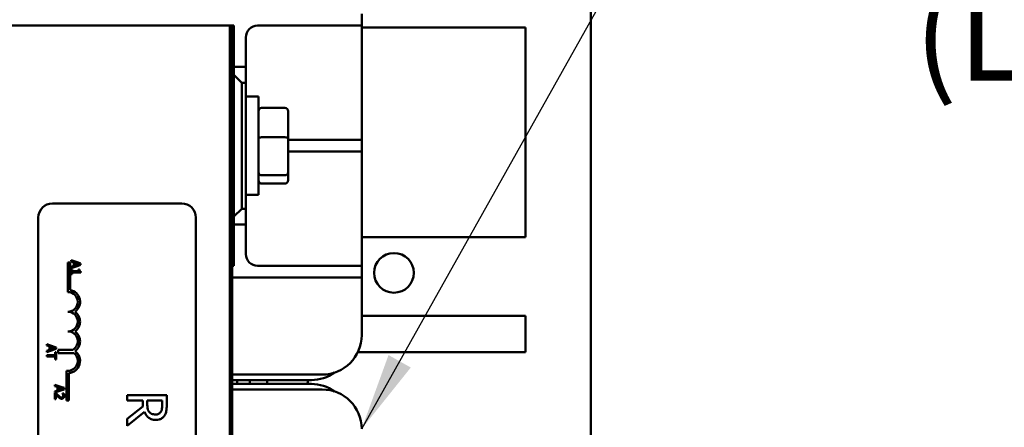
# Model space of a CAD drawing. Units: inches. Extents: x 2 to 108, y 1 to 84.
# Drawn here: x 38 to 44, y 52 to 55 of the extents above; entities that cross this region are included whole.
import ezdxf

# ---------------------------------------------------------------- set-up
doc = ezdxf.new("R2010")
doc.units = ezdxf.units.IN
doc.header["$LTSCALE"] = 5
doc.header["$MEASUREMENT"] = 0
for name, color, linetype, lineweight in [('Dimension (ANSI)', 7, 'Continuous', 25), ('Symbol (ANSI)', 7, 'Continuous', 25), ('Visible (ANSI)', 7, 'Continuous', 50)]:
    doc.layers.add(name, color=color, linetype=linetype, lineweight=lineweight)
doc.styles.add('Note Text (ANSI)', font='tahoma.ttf')
doc.dimstyles.new('Default (ANSI)', dxfattribs={"dimscale": 5, "dimtxt": 0.12, "dimasz": 0.098425, "dimexe": 0.125, "dimexo": 0.0625, "dimgap": 0.031496, "dimtad": 0, "dimtih": 1, "dimtoh": 1, "dimrnd": 1e-08, "dimzin": 0, "dimdsep": 46, "dimtxsty": 'Note Text (ANSI)', "dimcen": 0.09, "dimdle": 0.393701, "dimclrd": 256, "dimclre": 256, "dimclrt": 256, "dimadec": 0, "dimazin": 1, "dimtfac": 1, "dimtofl": 0, "dimtmove": 0, "dimatfit": 3, "dimfxl": 1, "dimtolj": 1, "dimtzin": 4, "dimlwd": -1, "dimlwe": -1, "dimarcsym": 0})
doc.dimstyles.new('Default (ANSI)$7', dxfattribs={"dimscale": 5, "dimtxt": 0.12, "dimasz": 0.098425, "dimexe": 0.125, "dimexo": 0.0625, "dimgap": 0.031496, "dimtad": 0, "dimtih": 1, "dimtoh": 1, "dimrnd": 1e-08, "dimzin": 0, "dimdsep": 46, "dimtxsty": 'Note Text (ANSI)', "dimcen": 0.09, "dimdle": 0.393701, "dimclrd": 256, "dimclre": 256, "dimclrt": 256, "dimadec": 0, "dimazin": 1, "dimtfac": 1, "dimtofl": 0, "dimtmove": 0, "dimatfit": 3, "dimfxl": 1, "dimtolj": 1, "dimtzin": 4, "dimlwd": -1, "dimlwe": -1, "dimarcsym": 0})

# ---------------------------------------------------------------- blocks, each defined once
blk = doc.blocks.new('*D41')
at = {"layer": 'Defpoints', "color": 0, "transparency": 16777216}
for p in [(24.1008, 60.9456), (41.3433, 55.4337), (24.1008, 47.6199)]:
    blk.add_point(p, dxfattribs=at)
at = {"layer": 'Dimension (ANSI)', "transparency": 16777216}
for p, q in [((24.1008, 47.9324), (24.1008, 61.5706)), ((41.3433, 55.7462), (41.3433, 61.5706)), ((24.593, 60.9456), (33.5977, 60.9456)), ((40.8512, 60.9456), (35.8529, 60.9456))]:
    blk.add_line(p, q, dxfattribs=at)
for points in [[(24.593, 61.0276), (24.593, 60.8635), (24.1008, 60.9456)], [(40.8512, 61.0276), (40.8512, 60.8635), (41.3433, 60.9456)]]:
    blk.add_solid(points, dxfattribs=at)
at = {"layer": 'Dimension (ANSI)', "transparency": 16777216, "insert": (33.7552, 61.2518), "char_height": 0.6, "attachment_point": 1, "style": 'Note Text (ANSI)'}
blk.add_mtext('\\A1;17.24', dxfattribs=at)

msp = doc.modelspace()

# ---------------------------------------------------------------- linework, layer by layer
at = {"layer": 'Visible (ANSI)'}
for p, q in [((41.3433, 55.4337), (41.3433, 38.8657)), ((39.8886, 54.5774), (39.8886, 54.6524)), ((39.0531, 54.5774), (37.5531, 54.5774)), ((39.0531, 47.0774), (39.0531, 54.5774)), ((39.0671, 54.5774), (39.0531, 54.5774)), ((39.0531, 47.0774), (39.0531, 54.5774)), ((39.0671, 54.5774), (39.0781, 54.5774)), ((39.0671, 54.5774), (39.0671, 47.0774)), ((39.0781, 54.5774), (39.0781, 54.3149)), ((39.8136, 54.5774), (39.2286, 54.5774)), ((39.8886, 54.5774), (39.8136, 54.5774)), ((39.8886, 54.5024), (39.8886, 54.5774)), ((40.9286, 54.5649), (39.8886, 54.5649)), ((40.9286, 54.5649), (40.9286, 53.2349)), ((39.1536, 54.5024), (39.1536, 54.3149)), ((39.8886, 54.5024), (39.8886, 53.9274)), ((39.0781, 54.3149), (39.0781, 54.2649)), ((39.1536, 54.3149), (39.0781, 54.3149)), ((39.1536, 54.2149), (39.1536, 54.3149)), ((39.0781, 54.2649), (39.0781, 53.3649)), ((39.1281, 54.2149), (39.0781, 54.2649)), ((39.1281, 53.4149), (39.1281, 54.2149)), ((39.1281, 54.2149), (39.1536, 54.2149)), ((39.1536, 54.2149), (39.1536, 53.4149)), ((39.1536, 54.1274), (39.2336, 54.1274)), ((39.2336, 54.1274), (39.2336, 53.5024)), ((39.4016, 54.0557), (39.2536, 54.0557)), ((39.4216, 53.8635), (39.4216, 54.0337)), ((39.0781, 53.9399), (39.0671, 53.9399)), ((39.8886, 53.8524), (39.8886, 53.9274)), ((39.4016, 53.8684), (39.2536, 53.8684)), ((39.4216, 53.6447), (39.4216, 53.8635)), ((39.4216, 53.8524), (39.8136, 53.8524)), ((39.8136, 53.8524), (39.8886, 53.8524)), ((39.8886, 53.7774), (39.8886, 53.8524)), ((39.8136, 53.7774), (39.4216, 53.7774)), ((39.8886, 53.7774), (39.8136, 53.7774)), ((39.8886, 53.7024), (39.8886, 53.7774)), ((39.0781, 53.6899), (39.0671, 53.6899)), ((39.8886, 53.7024), (39.8886, 53.1274)), ((39.2536, 53.6276), (39.4016, 53.6276)), ((39.4216, 53.5961), (39.4216, 53.6447)), ((39.4016, 53.5741), (39.2536, 53.5741)), ((39.1536, 53.5024), (39.2336, 53.5024)), ((37.9271, 53.4484), (38.7471, 53.4484)), ((39.0781, 53.3649), (39.1281, 53.4149)), ((39.1536, 53.4149), (39.1281, 53.4149)), ((39.1536, 53.3149), (39.1536, 53.4149)), ((37.8371, 48.5384), (37.8371, 53.3584)), ((38.8371, 53.3584), (38.8371, 48.5384)), ((39.0781, 53.3649), (39.0781, 53.3149)), ((39.0781, 53.3149), (39.0781, 53.0524)), ((39.0781, 53.3149), (39.1536, 53.3149)), ((39.1536, 53.3149), (39.1536, 53.1274)), ((39.8886, 53.2349), (40.9286, 53.2349)), ((39.8886, 53.0524), (39.8886, 53.1274)), ((38.0246, 53.0734), (38.0393, 53.0734)), ((38.0246, 52.8859), (38.0246, 53.0734)), ((38.0393, 53.0734), (38.0393, 52.8992)), ((38.0893, 53.0732), (38.0457, 53.0879)), ((38.0457, 53.0879), (38.0457, 53.0798)), ((38.0457, 53.0798), (38.0625, 53.0744)), ((38.0457, 53.0376), (38.0893, 53.0524)), ((38.0625, 53.0515), (38.0457, 53.0461)), ((38.0457, 53.0461), (38.0457, 53.0376)), ((38.0625, 53.0744), (38.0625, 53.0515)), ((38.0693, 53.0722), (38.0893, 53.0657)), ((38.0693, 53.0537), (38.0693, 53.0722)), ((38.0893, 53.0603), (38.0693, 53.0537)), ((38.1057, 53.0677), (38.0893, 53.0732)), ((38.0893, 53.0732), (38.0893, 53.0657)), ((38.0893, 53.0657), (38.0976, 53.063)), ((38.0976, 53.063), (38.0893, 53.0603)), ((38.0893, 53.0603), (38.0893, 53.0524)), ((38.0893, 53.0524), (38.1057, 53.0579)), ((38.1057, 53.0579), (38.1057, 53.0677)), ((39.0781, 53.0524), (39.0671, 53.0524)), ((39.2286, 53.0524), (39.8136, 53.0524)), ((39.8136, 53.0524), (39.8886, 53.0524)), ((39.8886, 52.9774), (39.8886, 53.0524)), ((38.0518, 53.0289), (38.0457, 53.0289)), ((38.0457, 53.0289), (38.0457, 52.9997)), ((38.0457, 52.9997), (38.0518, 52.9997)), ((38.0518, 53.0181), (38.0518, 53.0289)), ((38.0893, 53.0181), (38.0518, 53.0181)), ((38.0518, 52.9997), (38.0518, 53.0103)), ((38.0518, 53.0103), (38.0893, 53.0103)), ((38.0893, 53.0181), (38.0893, 53.0103)), ((38.0921, 53.0181), (38.0893, 53.0181)), ((38.0893, 53.0103), (38.1059, 53.0103)), ((38.0976, 53.0289), (38.0921, 53.0289)), ((38.0921, 53.0289), (38.0921, 53.0181)), ((38.1059, 53.0103), (38.1059, 53.0165)), ((39.8136, 52.9774), (39.0671, 52.9774)), ((39.8886, 52.9774), (39.8136, 52.9774)), ((39.8886, 52.9024), (39.8886, 52.9774)), ((39.8886, 52.9024), (39.8886, 52.6124)), ((40.9286, 52.7349), (39.8886, 52.7349)), ((40.9286, 52.7349), (40.9286, 52.5049)), ((37.9135, 52.5474), (37.8909, 52.555)), ((37.8909, 52.555), (37.8909, 52.5469)), ((37.8909, 52.5469), (37.9076, 52.5415)), ((37.9076, 52.5415), (37.9076, 52.5186)), ((37.9135, 52.5123), (37.9135, 52.5474)), ((37.9509, 52.5348), (37.9135, 52.5474)), ((37.9144, 52.5208), (37.9144, 52.5393)), ((37.9144, 52.5393), (37.9427, 52.53)), ((37.9509, 52.5249), (37.9509, 52.5348)), ((37.9076, 52.5186), (37.8909, 52.5131)), ((37.8909, 52.5131), (37.8909, 52.5047)), ((37.8909, 52.5047), (37.9135, 52.5123)), ((37.9135, 52.485), (37.8909, 52.485)), ((37.8909, 52.485), (37.8909, 52.477)), ((37.8909, 52.477), (37.9135, 52.477)), ((37.9135, 52.5123), (37.9509, 52.5249)), ((37.9135, 52.477), (37.9135, 52.485)), ((37.9438, 52.485), (37.9135, 52.485)), ((37.9135, 52.477), (37.9438, 52.477)), ((37.9427, 52.53), (37.9144, 52.5208)), ((37.9509, 52.5051), (37.9438, 52.5051)), ((37.9438, 52.5051), (37.9438, 52.485)), ((37.9438, 52.477), (37.9438, 52.4569)), ((37.9509, 52.4569), (37.9509, 52.5051)), ((37.9635, 52.498), (37.9635, 52.519)), ((37.9635, 52.519), (38.0555, 52.519)), ((38.0627, 52.498), (37.9635, 52.498)), ((39.8644, 52.5049), (40.9286, 52.5049)), ((37.9438, 52.4569), (37.9509, 52.4569)), ((38.0152, 52.1984), (38.0152, 52.3866)), ((38.0299, 52.3714), (38.0299, 52.1984)), ((39.6386, 52.3624), (39.0671, 52.3624)), ((37.9746, 52.2864), (37.9412, 52.2977)), ((37.9412, 52.2977), (37.9412, 52.2896)), ((37.9412, 52.2896), (37.958, 52.2842)), ((37.958, 52.2842), (37.958, 52.2613)), ((38.0012, 52.2775), (37.9746, 52.2864)), ((37.9746, 52.2788), (37.9746, 52.2864)), ((39.0671, 52.3274), (39.5696, 52.3274)), ((39.5696, 52.3024), (39.0671, 52.3024)), ((39.0986, 52.3024), (39.0986, 52.3274)), ((39.1786, 52.3274), (39.1786, 52.3024)), ((39.2886, 52.3024), (39.2886, 52.3274)), ((37.958, 52.2613), (37.9412, 52.2558)), ((37.9412, 52.2474), (37.9746, 52.2587)), ((37.9412, 52.2558), (37.9412, 52.2474)), ((37.9497, 52.2434), (37.9412, 52.2434)), ((37.9412, 52.2434), (37.9412, 52.2064)), ((37.9482, 52.2064), (37.9482, 52.2359)), ((37.9648, 52.2635), (37.9648, 52.282)), ((37.9648, 52.282), (37.9746, 52.2788)), ((37.9746, 52.2667), (37.9648, 52.2635)), ((37.9746, 52.2788), (37.993, 52.2728)), ((37.993, 52.2728), (37.9746, 52.2667)), ((37.9746, 52.2587), (38.0012, 52.2677)), ((37.9746, 52.2587), (37.9746, 52.2667)), ((37.9746, 52.2117), (37.9746, 52.2205)), ((37.9989, 52.2422), (37.9903, 52.2422)), ((37.9903, 52.2422), (37.9903, 52.2417)), ((38.0012, 52.2677), (38.0012, 52.2775)), ((38.6515, 52.2308), (38.4015, 52.2308)), ((38.4015, 52.2308), (38.4015, 52.1976)), ((38.6515, 52.1664), (38.6515, 52.2308)), ((39.0671, 52.2674), (39.6386, 52.2674)), ((37.9412, 52.2064), (37.9482, 52.2064)), ((38.0299, 52.1984), (38.0152, 52.1984)), ((38.4015, 52.1976), (38.5009, 52.1976)), ((38.5009, 52.1595), (38.4015, 52.0805)), ((38.5009, 52.1976), (38.5009, 52.1595)), ((38.5287, 52.1684), (38.5287, 52.1976)), ((38.5287, 52.1976), (38.6227, 52.1976)), ((38.6227, 52.1976), (38.6227, 52.1645)), ((38.4015, 52.0373), (38.5103, 52.1263)), ((38.4015, 52.0805), (38.4015, 52.0373))]:
    msp.add_line(p, q, dxfattribs=at)
msp.add_circle((40.0933, 53.0077), 0.126, dxfattribs=at)
for centre, radius, start, end in [((39.2286, 54.5024), 0.075, 90, 180), ((37.9271, 53.3584), 0.09, 90, 180), ((38.7471, 53.3584), 0.09, 0, 90), ((39.2286, 53.1274), 0.075, 180, 270), ((38.0246, 52.8234), 0.0625, 270, 90), ((38.0246, 52.8234), 0.0772, 305.94251, 79.02424), ((38.0246, 52.6984), 0.0625, 270, 90), ((38.0246, 52.6984), 0.0772, 305.94251, 54.05749), ((38.0246, 52.5734), 0.0625, 299.54523, 90), ((38.0246, 52.5734), 0.0772, 305.94251, 54.05749), ((39.6386, 52.6124), 0.25, 270, 0), ((38.0246, 52.4484), 0.0625, 261.29964, 52.54029), ((38.0246, 52.4484), 0.0772, 273.89493, 54.05749), ((39.5696, 52.5774), 0.25, 270, 305.7881), ((39.7886, 52.2549), 0.25, 163.14204, 169.04722), ((39.5696, 52.0524), 0.25, 54.2119, 90), ((39.6386, 52.0174), 0.25, 0, 90)]:
    msp.add_arc(centre, radius, start, end, dxfattribs=at)
for centre, major_axis, ratio, start_param, end_param in [((39.2536, 54.0337), (0, -0.022), 0.90953, 3.141593, 4.712389), ((39.4016, 54.0337), (0, -0.022), 0.90953, 1.570796, 3.141593), ((39.2536, 53.8635), (-0.02, 0), 0.244161, 4.712389, 6.283185), ((39.4016, 53.8635), (0.02, 0), 0.244161, 0, 1.570796), ((39.2536, 53.6447), (-0.02, 0), 0.855309, 0, 1.570796), ((39.2536, 53.5961), (0, 0.022), 0.90953, 1.570796, 3.141593), ((39.4016, 53.6447), (0.02, 0), 0.855309, 4.712389, 6.283185), ((39.4016, 53.5961), (0, 0.022), 0.90953, 3.141593, 4.712389)]:
    msp.add_ellipse(centre, major_axis=major_axis, ratio=ratio, start_param=start_param, end_param=end_param, dxfattribs=at)
for points, knots in [([(38.1059, 53.0165), (38.1051, 53.0166), (38.1043, 53.0167), (38.1028, 53.0171), (38.1022, 53.0174), (38.1009, 53.0181), (38.1003, 53.0186), (38.0995, 53.0195), (38.099, 53.0202), (38.0978, 53.0238), (38.0976, 53.0264), (38.0976, 53.0289)], [-0.1005438, -0.1005438, -0.1005438, -0.1005438, -0.0762723, -0.0762723, -0.0553229, -0.0553229, -0.032618, -0.032618, -0.0195337, -0.0195337, 0, 0, 0, 0]), ([(37.9482, 52.2359), (37.9503, 52.2336), (37.953, 52.2307), (37.9571, 52.2264), (37.9596, 52.2238), (37.9637, 52.2201)], [-0.0877772, -0.0877772, -0.0877772, -0.0877772, -0.0421983, -0.0421983, 0, 0, 0, 0]), ([(37.9642, 52.2289), (37.9617, 52.2312), (37.9593, 52.2335), (37.9555, 52.2374), (37.9531, 52.2399), (37.9497, 52.2434)], [-0.098225, -0.098225, -0.098225, -0.098225, -0.03715726, -0.03715726, 0, 0, 0, 0]), ([(37.9855, 52.2171), (37.9839, 52.2171), (37.9824, 52.2173), (37.9792, 52.2181), (37.9777, 52.2188), (37.9757, 52.2199), (37.9752, 52.2202), (37.9746, 52.2205)], [-0.07149243, -0.07149243, -0.07149243, -0.07149243, -0.05605175, -0.05605175, -0.04006474, -0.04006474, -0.03450232, -0.03450232, -0.03450232, -0.03450232]), ([(37.986, 52.2089), (37.9873, 52.2089), (37.9886, 52.209), (37.991, 52.2095), (37.9921, 52.2098), (37.995, 52.211), (37.9965, 52.2121), (37.9989, 52.2146), (38.0002, 52.2162), (38.0021, 52.2212), (38.0025, 52.224), (38.0025, 52.2268)], [-0.0959954, -0.0959954, -0.0959954, -0.0959954, -0.07980065, -0.07980065, -0.06487587, -0.06487587, -0.04062092, -0.04062092, -0.02135969, -0.02135969, 0, 0, 0, 0]), ([(37.9903, 52.2417), (37.9909, 52.241), (37.9915, 52.24), (37.9922, 52.2388), (37.9929, 52.2376), (37.9936, 52.2359)], [-0.04016296, -0.04016296, -0.04016296, -0.04016296, -0.01380426, -0.01380426, 0, 0, 0, 0]), ([(37.9955, 52.2274), (37.9955, 52.2255), (37.9952, 52.2241), (37.9945, 52.222), (37.9939, 52.221), (37.9931, 52.2201)], [-0.0167019, -0.0167019, -0.0167019, -0.0167019, -0.00937535, -0.00937535, 0, 0, 0, 0]), ([(37.9936, 52.2359), (37.9942, 52.2345), (37.9946, 52.2331), (37.9952, 52.231), (37.9955, 52.2294), (37.9955, 52.2274)], [-0.04725292, -0.04725292, -0.04725292, -0.04725292, -0.0155311, -0.0155311, 0, 0, 0, 0]), ([(38.0025, 52.2268), (38.0025, 52.2297), (38.002, 52.2325), (38.001, 52.2364), (38.0001, 52.2397), (37.9989, 52.2422)], [-0.0691937, -0.0691937, -0.0691937, -0.0691937, -0.02068373, -0.02068373, 0, 0, 0, 0]), ([(37.9637, 52.2201), (37.9654, 52.2185), (37.967, 52.217), (37.9695, 52.215), (37.9714, 52.2134), (37.974, 52.212)], [-0.07398698, -0.07398698, -0.07398698, -0.07398698, -0.02226792, -0.02226792, 0, 0, 0, 0]), ([(37.9746, 52.2117), (37.9762, 52.2108), (37.9778, 52.2102), (37.9805, 52.2095), (37.9827, 52.2089), (37.986, 52.2089)], [-0.06613821, -0.06613821, -0.06613821, -0.06613821, -0.02522384, -0.02522384, 0, 0, 0, 0]), ([(37.9931, 52.2201), (37.9927, 52.2196), (37.9922, 52.2192), (37.9912, 52.2184), (37.9906, 52.2181), (37.9892, 52.2176), (37.9878, 52.2171), (37.9855, 52.2171)], [-0.04464707, -0.04464707, -0.04464707, -0.04464707, -0.03129217, -0.03129217, -0.01729254, -0.01729254, 0, 0, 0, 0]), ([(38.5417, 52.1232), (38.539, 52.1258), (38.5369, 52.1287), (38.5326, 52.1367), (38.5316, 52.1408), (38.5294, 52.1509), (38.5287, 52.1598), (38.5287, 52.1684)], [-0.08808645, -0.08808645, -0.08808645, -0.08808645, -0.07878701, -0.07878701, -0.06541676, -0.06541676, 0, 0, 0, 0]), ([(38.6227, 52.1645), (38.6227, 52.1589), (38.6225, 52.1486), (38.6192, 52.1346), (38.6172, 52.1295), (38.6142, 52.1248)], [-0.1096682, -0.1096682, -0.1096682, -0.1096682, -0.0421512, -0.0421512, 0, 0, 0, 0]), ([(38.6383, 52.1028), (38.6411, 52.107), (38.6434, 52.1115), (38.6471, 52.1208), (38.6484, 52.1255), (38.651, 52.1423), (38.6515, 52.1544), (38.6515, 52.1664)], [-0.1677598, -0.1677598, -0.1677598, -0.1677598, -0.1290227, -0.1290227, -0.0915306, -0.0915306, 0, 0, 0, 0]), ([(38.5103, 52.1263), (38.5126, 52.1201), (38.5154, 52.1142), (38.5224, 52.1034), (38.5263, 52.0985), (38.5397, 52.0857), (38.5481, 52.0818), (38.5624, 52.076), (38.5729, 52.0744), (38.5836, 52.0744)], [-0.1541803, -0.1541803, -0.1541803, -0.1541803, -0.1350939, -0.1350939, -0.1169397, -0.1169397, -0.0811847, -0.0811847, 0, 0, 0, 0]), ([(38.581, 52.109), (38.5763, 52.109), (38.5715, 52.1094), (38.5623, 52.1111), (38.5584, 52.1123), (38.55, 52.116), (38.5455, 52.1192), (38.5417, 52.1232)], [-0.09760014, -0.09760014, -0.09760014, -0.09760014, -0.07012214, -0.07012214, -0.04247941, -0.04247941, 0, 0, 0, 0]), ([(38.6142, 52.1248), (38.6123, 52.122), (38.6101, 52.1195), (38.6044, 52.1148), (38.6015, 52.1133), (38.5933, 52.11), (38.5871, 52.109), (38.581, 52.109)], [-0.08503315, -0.08503315, -0.08503315, -0.08503315, -0.06740103, -0.06740103, -0.04703786, -0.04703786, 0, 0, 0, 0]), ([(38.5836, 52.0744), (38.5906, 52.0744), (38.5977, 52.0751), (38.6092, 52.0783), (38.6148, 52.0805), (38.6279, 52.0896), (38.6337, 52.0956), (38.6383, 52.1028)], [-0.2014197, -0.2014197, -0.2014197, -0.2014197, -0.1216699, -0.1216699, -0.0648422, -0.0648422, 0, 0, 0, 0])]:
    msp.add_open_spline(points, degree=3, knots=knots, dxfattribs=at)
for points in [[(37.9746, 52.2205), (37.9713, 52.2227), (37.9675, 52.2259), (37.9642, 52.2289)], [(37.974, 52.212), (37.9742, 52.2119), (37.9744, 52.2118), (37.9746, 52.2117)]]:
    msp.add_open_spline(points, degree=3, dxfattribs=at)

# ---------------------------------------------------------------- texts
at = {"layer": 'Symbol (ANSI)', "insert": (43.2085, 56.804), "char_height": 0.6, "width": 4.532577, "attachment_point": 1, "line_spacing_factor": 0.987884, "style": 'Note Text (ANSI)'}
msp.add_mtext('{\\fTahoma|b0|i0;Line Reactor\\P\\fTahoma|b0|i0; (LR)}', dxfattribs=at)

# ---------------------------------------------------------------- dimensions: what is measured, and where the dimension line sits
at = {"layer": 'Dimension (ANSI)'}
dim = msp.add_linear_dim(base=(24.1008, 60.9456), p1=(41.3433, 55.4337), p2=(24.1008, 47.6199), angle=180, dimstyle='Default (ANSI)', override={"dimgap": 0.031496, "dimtih": 0, "dimtoh": 0, "dimdec": 2, "dimtol": 0, "dimlim": 0, "dimtp": 0, "dimtm": 0, "dimtdec": 2, "dimatfit": 1}, dxfattribs=at)
dim.commit()
dim.dimension.update_dxf_attribs({"geometry": '*D41', "text_midpoint": (34.7253, 60.9456), "dimtype": 160})

# ---------------------------------------------------------------- leaders
at = {"layer": 'Symbol (ANSI)', "annotation_type": 0, "has_hookline": 1, "hookline_direction": 0, "text_width": 0.2579}
msp.add_leader([(39.8886, 52.0174), (42.4025, 56.4981), (42.8946, 56.4981)], dimstyle='Default (ANSI)$7', override={"dimtad": 0}, dxfattribs=at)

doc.saveas('drawing.dxf')
